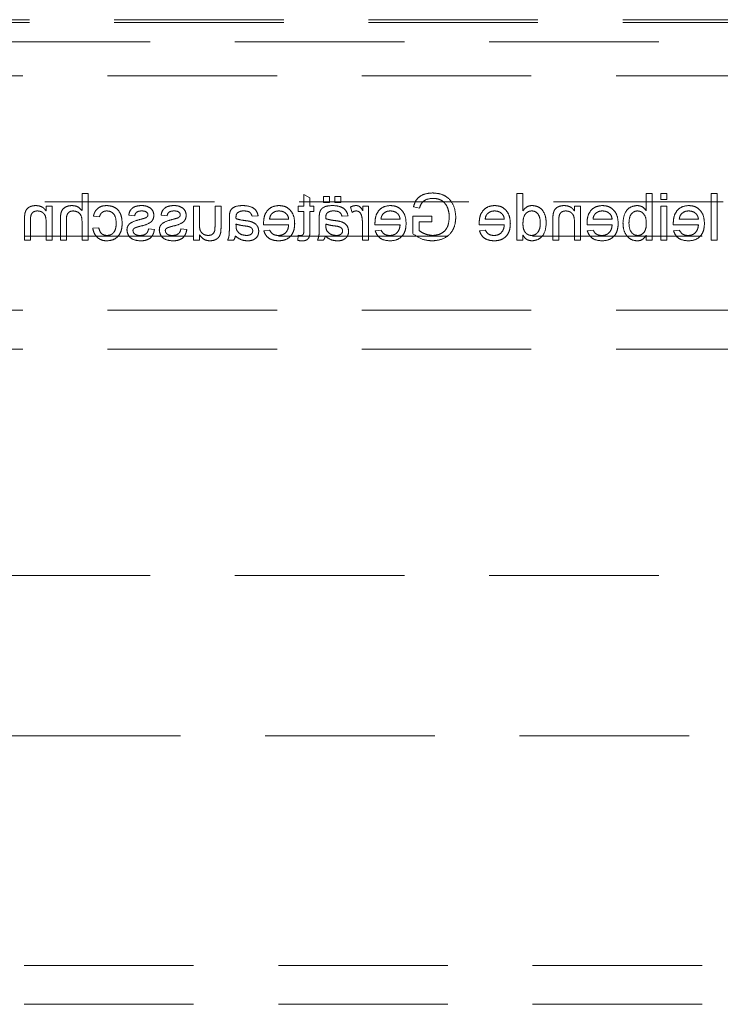
# Model space of a CAD drawing. Units: millimetres. Extents: x 11 to 205, y 5 to 292.
# Drawn here: x 71 to 77, y 132 to 140 of the extents above; entities that cross this region are included whole.
import ezdxf

# ---------------------------------------------------------------- set-up
doc = ezdxf.new("R2010")
doc.units = ezdxf.units.MM
doc.linetypes.add('HIDDEN', pattern=[1.905, 1.27, -0.635])

msp = doc.modelspace()

# ---------------------------------------------------------------- linework, layer by layer
at = {"color": 7, "linetype": 'HIDDEN', "lineweight": 18}
for p, q in [((58.6355, 139.6145), (80.1355, 139.6145)), ((58.6355, 139.5927), (80.1355, 139.5927)), ((57.6355, 139.4492), (81.1355, 139.4492)), ((58.5855, 139.1927), (80.1855, 139.1927)), ((71.7749, 138.3117), (71.7301, 138.3117)), ((71.7301, 138.3117), (71.7301, 138.1839)), ((71.7749, 137.9617), (71.7749, 138.3117)), ((73.4352, 138.2797), (73.3903, 138.3052)), ((73.3903, 138.3052), (73.3903, 138.2174)), ((73.4352, 138.2174), (73.4352, 138.2797)), ((73.5833, 138.2892), (73.5384, 138.2892)), ((73.5384, 138.2892), (73.5384, 138.2444)), ((73.5833, 138.2444), (73.5833, 138.2892)), ((73.6236, 138.2892), (73.6236, 138.2444)), ((73.6685, 138.2892), (73.6236, 138.2892)), ((73.6685, 138.2444), (73.6685, 138.2892)), ((75.0326, 138.3117), (74.9877, 138.3117)), ((74.9877, 138.3117), (74.9877, 137.9617)), ((75.0326, 138.1824), (75.0326, 138.3117)), ((76.0018, 138.3117), (75.957, 138.3117)), ((75.957, 138.3117), (75.957, 138.1829)), ((76.0018, 137.9617), (76.0018, 138.3117)), ((76.1095, 138.3117), (76.0647, 138.3117)), ((76.0647, 138.3117), (76.0647, 138.2668)), ((76.0647, 138.2668), (76.1095, 138.2668)), ((76.1095, 138.2668), (76.1095, 138.3117)), ((76.4416, 138.3117), (76.4416, 137.9617)), ((76.4865, 138.3117), (76.4416, 138.3117)), ((76.4865, 137.9617), (76.4865, 138.3117)), ((65.7372, 138.2492), (81.1355, 138.2492)), ((71.4608, 138.2174), (71.4608, 138.1817)), ((71.5057, 138.2174), (71.4608, 138.2174)), ((71.5057, 137.9617), (71.5057, 138.2174)), ((72.6095, 138.2174), (72.5647, 138.2174)), ((72.5647, 138.2174), (72.5647, 137.9617)), ((72.6095, 138.0831), (72.6095, 138.2174)), ((72.7711, 138.2174), (72.7262, 138.2174)), ((72.7262, 138.2174), (72.7262, 138.0783)), ((72.7711, 138.0597), (72.7711, 138.2174)), ((73.3903, 138.2174), (73.3499, 138.2174)), ((73.3499, 138.2174), (73.3499, 138.1771)), ((73.4666, 138.2174), (73.4352, 138.2174)), ((73.4666, 138.1771), (73.4666, 138.2174)), ((73.5384, 138.2444), (73.5833, 138.2444)), ((73.6236, 138.2444), (73.6685, 138.2444)), ((73.7403, 138.2099), (73.7543, 138.171)), ((73.8345, 138.2174), (73.8345, 138.1817)), ((73.8749, 138.2174), (73.8345, 138.2174)), ((73.8749, 137.9617), (73.8749, 138.2174)), ((74.2127, 138.213), (74.2579, 138.2017)), ((75.4634, 138.2174), (75.4185, 138.2174)), ((75.4185, 138.2174), (75.4185, 138.1817)), ((75.4634, 137.9617), (75.4634, 138.2174)), ((76.0647, 138.2174), (76.0647, 137.9617)), ((76.1095, 138.2174), (76.0647, 138.2174)), ((76.1095, 137.9617), (76.1095, 138.2174)), ((71.2993, 138.1182), (71.2993, 137.9617)), ((71.3442, 137.9617), (71.3442, 138.1144)), ((71.5685, 138.1229), (71.5685, 137.9617)), ((71.6134, 137.9617), (71.6134, 138.1206)), ((71.8153, 138.1412), (71.8602, 138.1367)), ((72.0801, 138.1501), (72.1249, 138.1456)), ((72.3224, 138.1501), (72.3672, 138.1456)), ((72.8339, 138.1275), (72.8339, 138.0727)), ((73.0044, 138.1412), (73.0493, 138.1456)), ((73.2781, 138.1187), (73.1345, 138.1187)), ((73.3499, 138.1771), (73.3903, 138.1771)), ((73.3903, 138.1771), (73.3903, 138.0319)), ((73.4352, 138.1771), (73.4666, 138.1771)), ((73.4352, 138.0335), (73.4352, 138.1771)), ((73.507, 138.1275), (73.507, 138.0727)), ((73.6775, 138.1412), (73.7224, 138.1456)), ((74.1127, 138.1187), (73.9692, 138.1187)), ((74.3506, 138.1412), (74.207, 138.1412)), ((74.207, 138.1412), (74.207, 138.0117)), ((74.3506, 138.1008), (74.3506, 138.1412)), ((74.8935, 138.1187), (74.7499, 138.1187)), ((75.257, 138.1182), (75.257, 137.9617)), ((75.3018, 137.9617), (75.3018, 138.1144)), ((75.7012, 138.1187), (75.5576, 138.1187)), ((76.3474, 138.1187), (76.2038, 138.1187)), ((71.4608, 138.0988), (71.4608, 137.9617)), ((71.7301, 138.0989), (71.7301, 137.9617)), ((71.8557, 138.0559), (71.8108, 138.0514)), ((72.273, 138.0424), (72.2281, 138.0469)), ((72.5153, 138.0424), (72.4704, 138.0469)), ((72.8835, 138.0698), (72.8833, 138.0828)), ((73.0899, 138.0783), (73.2781, 138.0783)), ((73.5565, 138.0698), (73.5563, 138.0828)), ((73.8301, 138.0975), (73.8301, 137.9617)), ((73.9245, 138.0783), (74.1127, 138.0783)), ((74.2563, 138.0344), (74.2563, 138.1008)), ((74.2563, 138.1008), (74.3506, 138.1008)), ((74.7053, 138.0783), (74.8935, 138.0783)), ((75.4185, 138.0988), (75.4185, 137.9617)), ((75.513, 138.0783), (75.7012, 138.0783)), ((76.1591, 138.0783), (76.3474, 138.0783)), ((80.1855, 137.9927), (58.5855, 137.9927)), ((72.6095, 137.9617), (72.6095, 138.0035)), ((73.135, 138.0379), (73.0911, 138.0335)), ((73.3499, 137.9987), (73.3454, 137.961)), ((73.9696, 138.0379), (73.9257, 138.0335)), ((74.7504, 138.0379), (74.7065, 138.0335)), ((75.0326, 137.9617), (75.0326, 138.0003)), ((75.5581, 138.0379), (75.5141, 138.0335)), ((75.957, 138), (75.957, 137.9617)), ((76.2043, 138.0379), (76.1603, 138.0335)), ((71.2993, 137.9617), (71.3442, 137.9617)), ((71.4608, 137.9617), (71.5057, 137.9617)), ((71.5685, 137.9617), (71.6134, 137.9617)), ((71.7301, 137.9617), (71.7749, 137.9617)), ((72.5647, 137.9617), (72.6095, 137.9617)), ((72.8204, 137.9617), (72.8653, 137.9617)), ((73.4935, 137.9617), (73.5384, 137.9617)), ((73.8301, 137.9617), (73.8749, 137.9617)), ((74.9877, 137.9617), (75.0326, 137.9617)), ((75.257, 137.9617), (75.3018, 137.9617)), ((75.4185, 137.9617), (75.4634, 137.9617)), ((75.957, 137.9617), (76.0018, 137.9617)), ((76.0647, 137.9617), (76.1095, 137.9617)), ((76.4416, 137.9617), (76.4865, 137.9617)), ((58.5855, 137.4367), (80.1855, 137.4367)), ((58.5855, 137.1467), (80.1855, 137.1467)), ((57.6355, 135.4492), (81.1355, 135.4492)), ((67.3872, 134.2492), (81.1355, 134.2492)), ((80.1855, 132.5267), (58.5855, 132.5267)), ((80.1855, 132.2367), (58.5855, 132.2367))]:
    msp.add_line(p, q, dxfattribs=at)
for points, knots in [([(74.3555, 138.3162), (74.3375, 138.3149), (74.3017, 138.3125), (74.255, 138.2905), (74.2252, 138.2536), (74.2169, 138.2266), (74.2127, 138.213)], [0, 0, 0, 0, 0.280395, 0.559852, 0.779434, 1, 1, 1, 1]), ([(74.2579, 138.2017), (74.2618, 138.2137), (74.2695, 138.2376), (74.3037, 138.2701), (74.3364, 138.2736), (74.3564, 138.2758)], [0, 0, 0, 0, 0.28164, 0.560913, 1, 1, 1, 1]), ([(74.5301, 138.135), (74.5275, 138.1615), (74.5223, 138.2143), (74.4803, 138.2793), (74.418, 138.3116), (74.3763, 138.3146), (74.3555, 138.3162)], [0, 0, 0, 0, 0.280361, 0.5592976, 0.7793106, 1, 1, 1, 1]), ([(74.3564, 138.2758), (74.3695, 138.2751), (74.3956, 138.2736), (74.4295, 138.2581), (74.4539, 138.2343), (74.4631, 138.2158), (74.4677, 138.2066)], [0, 0, 0, 0, 0.280275, 0.559926, 0.779823, 1, 1, 1, 1]), ([(71.3829, 138.2219), (71.3725, 138.2211), (71.3516, 138.2193), (71.3247, 138.2059), (71.3079, 138.184), (71.3037, 138.1681), (71.3016, 138.1601)], [0, 0, 0, 0, 0.280212, 0.559996, 0.77961, 1, 1, 1, 1]), ([(71.4608, 138.1817), (71.4556, 138.1885), (71.4451, 138.202), (71.4185, 138.2187), (71.3964, 138.2207), (71.3829, 138.2219)], [0, 0, 0, 0, 0.280584, 0.560831, 1, 1, 1, 1]), ([(71.655, 138.2219), (71.6409, 138.2207), (71.6126, 138.2183), (71.5794, 138.1919), (71.5693, 138.1561), (71.5688, 138.134), (71.5685, 138.1229)], [0, 0, 0, 0, 0.280318, 0.558377, 0.778592, 1, 1, 1, 1]), ([(71.7301, 138.1839), (71.7184, 138.1959), (71.6976, 138.2176), (71.6681, 138.2206), (71.655, 138.2219)], [0, 0, 0, 0, 0.559331, 1, 1, 1, 1]), ([(71.9159, 138.2219), (71.9026, 138.221), (71.8761, 138.2192), (71.8434, 138.1995), (71.823, 138.1715), (71.8179, 138.1513), (71.8153, 138.1412)], [0, 0, 0, 0, 0.28027, 0.559419, 0.779569, 1, 1, 1, 1]), ([(72.0307, 138.0886), (72.0296, 138.1072), (72.0273, 138.1442), (72.002, 138.192), (71.9597, 138.2176), (71.9305, 138.2205), (71.9159, 138.2219)], [0, 0, 0, 0, 0.280847, 0.559653, 0.779577, 1, 1, 1, 1]), ([(72.1778, 138.2219), (72.1652, 138.2212), (72.1401, 138.2197), (72.1065, 138.206), (72.0859, 138.1794), (72.082, 138.1599), (72.0801, 138.1501)], [0, 0, 0, 0, 0.280748, 0.560428, 0.779484, 1, 1, 1, 1]), ([(72.2404, 138.204), (72.2294, 138.2099), (72.2098, 138.2204), (72.1876, 138.2214), (72.1778, 138.2219)], [0, 0, 0, 0, 0.558937, 1, 1, 1, 1]), ([(72.2685, 138.1478), (72.2668, 138.1601), (72.2638, 138.1823), (72.2476, 138.1973), (72.2404, 138.204)], [0, 0, 0, 0, 0.558877, 1, 1, 1, 1]), ([(72.4201, 138.2219), (72.4075, 138.2212), (72.3824, 138.2197), (72.3488, 138.206), (72.3282, 138.1794), (72.3243, 138.1599), (72.3224, 138.1501)], [0, 0, 0, 0, 0.280748, 0.560428, 0.779484, 1, 1, 1, 1]), ([(72.4827, 138.204), (72.4717, 138.2099), (72.4521, 138.2204), (72.4299, 138.2214), (72.4201, 138.2219)], [0, 0, 0, 0, 0.558937, 1, 1, 1, 1]), ([(72.5108, 138.1478), (72.5091, 138.1601), (72.5061, 138.1823), (72.4899, 138.1973), (72.4827, 138.204)], [0, 0, 0, 0, 0.558877, 1, 1, 1, 1]), ([(72.9334, 138.2219), (72.91, 138.2207), (72.8774, 138.2189), (72.8439, 138.1921), (72.8387, 138.1746), (72.8361, 138.1658)], [0, 0, 0, 0, 0.5592274, 0.7791985, 1, 1, 1, 1]), ([(73.0493, 138.1456), (73.0452, 138.1596), (73.037, 138.1873), (72.9927, 138.2183), (72.9559, 138.2206), (72.9334, 138.2219)], [0, 0, 0, 0, 0.28041, 0.55932, 1, 1, 1, 1]), ([(73.2048, 138.2219), (73.1862, 138.2198), (73.1491, 138.2155), (73.1096, 138.178), (73.0919, 138.1334), (73.0904, 138.1044), (73.0897, 138.0898)], [0, 0, 0, 0, 0.279376, 0.558396, 0.778896, 1, 1, 1, 1]), ([(73.323, 138.0874), (73.3219, 138.1064), (73.3197, 138.1442), (73.2913, 138.1909), (73.2494, 138.2182), (73.2197, 138.2207), (73.2048, 138.2219)], [0, 0, 0, 0, 0.280727, 0.559758, 0.779653, 1, 1, 1, 1]), ([(73.6065, 138.2219), (73.5831, 138.2207), (73.5505, 138.2189), (73.517, 138.1921), (73.5118, 138.1746), (73.5092, 138.1658)], [0, 0, 0, 0, 0.5592274, 0.7791985, 1, 1, 1, 1]), ([(73.7224, 138.1456), (73.7182, 138.1596), (73.71, 138.1873), (73.6658, 138.2183), (73.629, 138.2206), (73.6065, 138.2219)], [0, 0, 0, 0, 0.28041, 0.55932, 1, 1, 1, 1]), ([(73.7823, 138.2219), (73.774, 138.2211), (73.7593, 138.2197), (73.7461, 138.2129), (73.7403, 138.2099)], [0, 0, 0, 0, 0.559496, 1, 1, 1, 1]), ([(73.8345, 138.1817), (73.8278, 138.1932), (73.8185, 138.209), (73.7976, 138.2206), (73.7874, 138.2215), (73.7823, 138.2219)], [0, 0, 0, 0, 0.559636, 0.779778, 1, 1, 1, 1]), ([(74.0394, 138.2219), (74.0208, 138.2198), (73.9837, 138.2155), (73.9442, 138.178), (73.9265, 138.1334), (73.925, 138.1044), (73.9243, 138.0898)], [0, 0, 0, 0, 0.279376, 0.558396, 0.778896, 1, 1, 1, 1]), ([(74.1576, 138.0874), (74.1565, 138.1064), (74.1543, 138.1442), (74.126, 138.1909), (74.0841, 138.2182), (74.0543, 138.2207), (74.0394, 138.2219)], [0, 0, 0, 0, 0.280725, 0.559761, 0.779654, 1, 1, 1, 1]), ([(74.4677, 138.2066), (74.4719, 138.1939), (74.4795, 138.1712), (74.4803, 138.1473), (74.4807, 138.1368)], [0, 0, 0, 0, 0.559848, 1, 1, 1, 1]), ([(74.8202, 138.2219), (74.8016, 138.2198), (74.7645, 138.2155), (74.725, 138.178), (74.7073, 138.1334), (74.7058, 138.1044), (74.7051, 138.0898)], [0, 0, 0, 0, 0.279376, 0.558396, 0.778896, 1, 1, 1, 1]), ([(74.9384, 138.0874), (74.9373, 138.1064), (74.9351, 138.1442), (74.9067, 138.1909), (74.8648, 138.2182), (74.8351, 138.2207), (74.8202, 138.2219)], [0, 0, 0, 0, 0.280727, 0.559758, 0.779653, 1, 1, 1, 1]), ([(75.1017, 138.2219), (75.094, 138.2214), (75.0784, 138.2202), (75.0529, 138.2076), (75.0403, 138.1919), (75.0326, 138.1824)], [0, 0, 0, 0, 0.2805573, 0.5608949, 1, 1, 1, 1]), ([(75.2076, 138.0893), (75.2064, 138.1071), (75.204, 138.1427), (75.1818, 138.1887), (75.1438, 138.2172), (75.1158, 138.2204), (75.1017, 138.2219)], [0, 0, 0, 0, 0.2809819, 0.5604281, 0.7801266, 1, 1, 1, 1]), ([(75.3406, 138.2219), (75.3302, 138.2211), (75.3093, 138.2193), (75.2824, 138.2059), (75.2656, 138.184), (75.2614, 138.1681), (75.2593, 138.1601)], [0, 0, 0, 0, 0.280233, 0.559988, 0.779615, 1, 1, 1, 1]), ([(75.4185, 138.1817), (75.4133, 138.1885), (75.4028, 138.202), (75.3762, 138.2187), (75.3541, 138.2207), (75.3406, 138.2219)], [0, 0, 0, 0, 0.2805933, 0.5608486, 1, 1, 1, 1]), ([(75.6279, 138.2219), (75.6093, 138.2198), (75.5722, 138.2155), (75.5327, 138.178), (75.515, 138.1334), (75.5135, 138.1044), (75.5127, 138.0898)], [0, 0, 0, 0, 0.279386, 0.558402, 0.778899, 1, 1, 1, 1]), ([(75.7461, 138.0874), (75.745, 138.1064), (75.7427, 138.1442), (75.7144, 138.1909), (75.6725, 138.2182), (75.6428, 138.2207), (75.6279, 138.2219)], [0, 0, 0, 0, 0.280727, 0.559759, 0.779667, 1, 1, 1, 1]), ([(75.8883, 138.2219), (75.8707, 138.2196), (75.8356, 138.2148), (75.7898, 138.1663), (75.7849, 138.121), (75.782, 138.0933)], [0, 0, 0, 0, 0.280324, 0.559819, 1, 1, 1, 1]), ([(75.957, 138.1829), (75.9468, 138.1951), (75.9285, 138.217), (75.9006, 138.2204), (75.8883, 138.2219)], [0, 0, 0, 0, 0.559687, 1, 1, 1, 1]), ([(76.274, 138.2219), (76.2555, 138.2198), (76.2184, 138.2155), (76.1788, 138.178), (76.1611, 138.1334), (76.1596, 138.1044), (76.1589, 138.0898)], [0, 0, 0, 0, 0.279376, 0.558396, 0.778896, 1, 1, 1, 1]), ([(76.3922, 138.0874), (76.3911, 138.1064), (76.3889, 138.1442), (76.3606, 138.1909), (76.3187, 138.2182), (76.2889, 138.2207), (76.274, 138.2219)], [0, 0, 0, 0, 0.280727, 0.559758, 0.779653, 1, 1, 1, 1]), ([(71.3016, 138.1601), (71.3008, 138.1523), (71.2993, 138.1383), (71.2993, 138.1243), (71.2993, 138.1182)], [0, 0, 0, 0, 0.559877, 1, 1, 1, 1]), ([(71.3442, 138.1144), (71.3442, 138.1234), (71.3444, 138.1414), (71.3536, 138.1663), (71.3741, 138.1796), (71.3883, 138.1809), (71.3954, 138.1815)], [0, 0, 0, 0, 0.281735, 0.559853, 0.779589, 1, 1, 1, 1]), ([(71.3954, 138.1815), (71.4029, 138.1809), (71.4179, 138.1797), (71.4382, 138.1689), (71.4597, 138.1431), (71.4604, 138.1171), (71.4608, 138.0988)], [0, 0, 0, 0, 0.187256, 0.374362, 0.560487, 1, 1, 1, 1]), ([(71.6134, 138.1206), (71.6137, 138.1292), (71.6144, 138.1462), (71.6253, 138.1686), (71.645, 138.1802), (71.6584, 138.1811), (71.6651, 138.1815)], [0, 0, 0, 0, 0.281287, 0.559822, 0.779411, 1, 1, 1, 1]), ([(71.6651, 138.1815), (71.6763, 138.1799), (71.6985, 138.1767), (71.7288, 138.1464), (71.7296, 138.1169), (71.7301, 138.0989)], [0, 0, 0, 0, 0.28019, 0.559333, 1, 1, 1, 1]), ([(71.8602, 138.1367), (71.8624, 138.1436), (71.8669, 138.1575), (71.8814, 138.1724), (71.8985, 138.1805), (71.9099, 138.1812), (71.9156, 138.1815)], [0, 0, 0, 0, 0.280208, 0.559495, 0.77966, 1, 1, 1, 1]), ([(71.9156, 138.1815), (71.9238, 138.1809), (71.9402, 138.1795), (71.9617, 138.1664), (71.9835, 138.1375), (71.9849, 138.1094), (71.9858, 138.0898)], [0, 0, 0, 0, 0.187096, 0.373872, 0.560754, 1, 1, 1, 1]), ([(72.1702, 138.1189), (72.1469, 138.1129), (72.1178, 138.1054), (72.0871, 138.0866), (72.075, 138.0731), (72.0676, 138.0564), (72.0669, 138.0445), (72.0666, 138.0385)], [0, 0, 0, 0, 0.50043, 0.625362, 0.75027, 0.87503, 1, 1, 1, 1]), ([(72.1249, 138.1456), (72.1265, 138.1518), (72.1297, 138.1642), (72.148, 138.1797), (72.1644, 138.1808), (72.1745, 138.1815)], [0, 0, 0, 0, 0.280257, 0.560274, 1, 1, 1, 1]), ([(72.169, 138.0677), (72.1917, 138.0735), (72.2202, 138.0808), (72.2492, 138.1003), (72.2643, 138.1186), (72.2668, 138.1361), (72.2685, 138.1478)], [0, 0, 0, 0, 0.501305, 0.626549, 0.751807, 1, 1, 1, 1]), ([(72.2042, 138.1287), (72.1978, 138.1267), (72.1866, 138.1233), (72.1752, 138.1202), (72.1702, 138.1189)], [0, 0, 0, 0, 0.560005, 1, 1, 1, 1]), ([(72.1745, 138.1815), (72.1854, 138.1813), (72.2017, 138.1809), (72.2171, 138.1695), (72.2229, 138.1603), (72.2234, 138.155), (72.2236, 138.1523)], [0, 0, 0, 0, 0.499787, 0.749064, 0.874546, 1, 1, 1, 1]), ([(72.2189, 138.1389), (72.2165, 138.1365), (72.2122, 138.1322), (72.2066, 138.1297), (72.2042, 138.1287)], [0, 0, 0, 0, 0.559138, 1, 1, 1, 1]), ([(72.2236, 138.1523), (72.2234, 138.1496), (72.2229, 138.1447), (72.2202, 138.1407), (72.2189, 138.1389)], [0, 0, 0, 0, 0.559107, 1, 1, 1, 1]), ([(72.4125, 138.1189), (72.3892, 138.1129), (72.3601, 138.1054), (72.3294, 138.0866), (72.3173, 138.0731), (72.3099, 138.0564), (72.3093, 138.0445), (72.3089, 138.0385)], [0, 0, 0, 0, 0.50043, 0.625362, 0.75027, 0.87503, 1, 1, 1, 1]), ([(72.3672, 138.1456), (72.3688, 138.1518), (72.372, 138.1642), (72.3903, 138.1797), (72.4067, 138.1808), (72.4168, 138.1815)], [0, 0, 0, 0, 0.280257, 0.560274, 1, 1, 1, 1]), ([(72.4113, 138.0677), (72.434, 138.0735), (72.4625, 138.0808), (72.4915, 138.1003), (72.5066, 138.1186), (72.5091, 138.1361), (72.5108, 138.1478)], [0, 0, 0, 0, 0.501286, 0.626548, 0.751806, 1, 1, 1, 1]), ([(72.4465, 138.1287), (72.4402, 138.1267), (72.4289, 138.1233), (72.4175, 138.1202), (72.4125, 138.1189)], [0, 0, 0, 0, 0.559969, 1, 1, 1, 1]), ([(72.4168, 138.1815), (72.4277, 138.1813), (72.444, 138.1809), (72.4594, 138.1695), (72.4652, 138.1603), (72.4657, 138.155), (72.466, 138.1523)], [0, 0, 0, 0, 0.499787, 0.749064, 0.874546, 1, 1, 1, 1]), ([(72.4613, 138.1389), (72.4588, 138.1365), (72.4545, 138.1322), (72.4489, 138.1297), (72.4465, 138.1287)], [0, 0, 0, 0, 0.559056, 1, 1, 1, 1]), ([(72.466, 138.1523), (72.4657, 138.1496), (72.4652, 138.1447), (72.4625, 138.1407), (72.4613, 138.1389)], [0, 0, 0, 0, 0.559183, 1, 1, 1, 1]), ([(72.8361, 138.1658), (72.8353, 138.1587), (72.8339, 138.1459), (72.8339, 138.1331), (72.8339, 138.1275)], [0, 0, 0, 0, 0.559833, 1, 1, 1, 1]), ([(72.8833, 138.1336), (72.8834, 138.1408), (72.8837, 138.1536), (72.8914, 138.1636), (72.8948, 138.168)], [0, 0, 0, 0, 0.561948, 1, 1, 1, 1]), ([(72.8835, 138.1232), (72.8834, 138.1252), (72.8834, 138.1286), (72.8833, 138.1321), (72.8833, 138.1336)], [0, 0, 0, 0, 0.560495, 1, 1, 1, 1]), ([(72.9574, 138.1085), (72.9434, 138.1103), (72.9184, 138.1134), (72.8941, 138.1202), (72.8835, 138.1232)], [0, 0, 0, 0, 0.560162, 1, 1, 1, 1]), ([(72.8948, 138.168), (72.9029, 138.1727), (72.9174, 138.1811), (72.9341, 138.1814), (72.9415, 138.1815)], [0, 0, 0, 0, 0.5579, 1, 1, 1, 1]), ([(72.9415, 138.1815), (72.9491, 138.1813), (72.9644, 138.1808), (72.9856, 138.1741), (72.9985, 138.1583), (73.0024, 138.1469), (73.0044, 138.1412)], [0, 0, 0, 0, 0.280852, 0.559732, 0.779531, 1, 1, 1, 1]), ([(73.1345, 138.1187), (73.1357, 138.1273), (73.1378, 138.1425), (73.147, 138.1547), (73.151, 138.1601)], [0, 0, 0, 0, 0.560491, 1, 1, 1, 1]), ([(73.151, 138.1601), (73.1599, 138.1671), (73.1759, 138.1798), (73.1961, 138.181), (73.205, 138.1815)], [0, 0, 0, 0, 0.558484, 1, 1, 1, 1]), ([(73.205, 138.1815), (73.215, 138.1807), (73.235, 138.179), (73.2592, 138.1635), (73.2745, 138.1421), (73.2769, 138.1265), (73.2781, 138.1187)], [0, 0, 0, 0, 0.280203, 0.559748, 0.779677, 1, 1, 1, 1]), ([(73.5092, 138.1658), (73.5084, 138.1587), (73.507, 138.1459), (73.507, 138.1331), (73.507, 138.1275)], [0, 0, 0, 0, 0.559833, 1, 1, 1, 1]), ([(73.5563, 138.1336), (73.5565, 138.1408), (73.5568, 138.1536), (73.5645, 138.1636), (73.5679, 138.168)], [0, 0, 0, 0, 0.561948, 1, 1, 1, 1]), ([(73.5565, 138.1232), (73.5565, 138.1252), (73.5564, 138.1286), (73.5564, 138.1321), (73.5563, 138.1336)], [0, 0, 0, 0, 0.560498, 1, 1, 1, 1]), ([(73.6305, 138.1085), (73.6165, 138.1103), (73.5915, 138.1134), (73.5672, 138.1202), (73.5565, 138.1232)], [0, 0, 0, 0, 0.5601831, 1, 1, 1, 1]), ([(73.5679, 138.168), (73.576, 138.1727), (73.5905, 138.1811), (73.6072, 138.1814), (73.6145, 138.1815)], [0, 0, 0, 0, 0.5579, 1, 1, 1, 1]), ([(73.6145, 138.1815), (73.6222, 138.1813), (73.6374, 138.1808), (73.6586, 138.1741), (73.6716, 138.1583), (73.6755, 138.1469), (73.6775, 138.1412)], [0, 0, 0, 0, 0.280852, 0.559732, 0.779531, 1, 1, 1, 1]), ([(73.7543, 138.171), (73.7595, 138.1743), (73.7686, 138.1801), (73.7793, 138.1811), (73.7841, 138.1815)], [0, 0, 0, 0, 0.56015, 1, 1, 1, 1]), ([(73.7841, 138.1815), (73.7892, 138.1809), (73.7994, 138.1797), (73.8147, 138.1684), (73.8199, 138.1562), (73.8231, 138.1488)], [0, 0, 0, 0, 0.280311, 0.560901, 1, 1, 1, 1]), ([(73.8231, 138.1488), (73.8254, 138.1394), (73.8295, 138.1225), (73.8299, 138.1052), (73.8301, 138.0975)], [0, 0, 0, 0, 0.559808, 1, 1, 1, 1]), ([(73.9692, 138.1187), (73.9703, 138.1273), (73.9724, 138.1425), (73.9816, 138.1547), (73.9856, 138.1601)], [0, 0, 0, 0, 0.5604849, 1, 1, 1, 1]), ([(73.9856, 138.1601), (73.9946, 138.1671), (74.0105, 138.1798), (74.0307, 138.181), (74.0396, 138.1815)], [0, 0, 0, 0, 0.558503, 1, 1, 1, 1]), ([(74.0396, 138.1815), (74.0496, 138.1807), (74.0696, 138.179), (74.0938, 138.1635), (74.1091, 138.1421), (74.1115, 138.1265), (74.1127, 138.1187)], [0, 0, 0, 0, 0.280207, 0.559757, 0.779673, 1, 1, 1, 1]), ([(74.3516, 137.9572), (74.3782, 137.9597), (74.4312, 137.9648), (74.494, 138.0102), (74.5252, 138.0725), (74.5284, 138.1142), (74.5301, 138.135)], [0, 0, 0, 0, 0.2802, 0.559004, 0.779295, 1, 1, 1, 1]), ([(74.4807, 138.1368), (74.4796, 138.1169), (74.4775, 138.0774), (74.4482, 138.0274), (74.4023, 138.0021), (74.3713, 137.9991), (74.3558, 137.9976)], [0, 0, 0, 0, 0.280803, 0.559479, 0.779464, 1, 1, 1, 1]), ([(74.7499, 138.1187), (74.7511, 138.1273), (74.7532, 138.1425), (74.7624, 138.1547), (74.7664, 138.1601)], [0, 0, 0, 0, 0.560491, 1, 1, 1, 1]), ([(74.7664, 138.1601), (74.7753, 138.1671), (74.7913, 138.1798), (74.8115, 138.181), (74.8204, 138.1815)], [0, 0, 0, 0, 0.558503, 1, 1, 1, 1]), ([(74.8204, 138.1815), (74.8304, 138.1807), (74.8504, 138.179), (74.8745, 138.1635), (74.8899, 138.1421), (74.8923, 138.1265), (74.8935, 138.1187)], [0, 0, 0, 0, 0.280183, 0.559736, 0.779671, 1, 1, 1, 1]), ([(75.0326, 138.086), (75.0337, 138.1084), (75.0354, 138.142), (75.0625, 138.1711), (75.0824, 138.1804), (75.0933, 138.1811), (75.0988, 138.1815)], [0, 0, 0, 0, 0.498973, 0.748676, 0.874292, 1, 1, 1, 1]), ([(75.0988, 138.1815), (75.1041, 138.1812), (75.1146, 138.1804), (75.134, 138.1717), (75.1601, 138.1435), (75.1617, 138.111), (75.1627, 138.0894)], [0, 0, 0, 0, 0.125724, 0.251369, 0.501002, 1, 1, 1, 1]), ([(75.2593, 138.1601), (75.2585, 138.1523), (75.257, 138.1383), (75.257, 138.1243), (75.257, 138.1182)], [0, 0, 0, 0, 0.559877, 1, 1, 1, 1]), ([(75.3018, 138.1144), (75.3019, 138.1234), (75.3021, 138.1414), (75.3112, 138.1663), (75.3317, 138.1796), (75.346, 138.1809), (75.3531, 138.1815)], [0, 0, 0, 0, 0.28174, 0.559849, 0.779587, 1, 1, 1, 1]), ([(75.3531, 138.1815), (75.3606, 138.1809), (75.3756, 138.1797), (75.3959, 138.1689), (75.4174, 138.1431), (75.4181, 138.1171), (75.4185, 138.0988)], [0, 0, 0, 0, 0.187254, 0.374358, 0.560496, 1, 1, 1, 1]), ([(75.5576, 138.1187), (75.5588, 138.1273), (75.5609, 138.1425), (75.5701, 138.1547), (75.5741, 138.1601)], [0, 0, 0, 0, 0.5605114, 1, 1, 1, 1]), ([(75.5741, 138.1601), (75.583, 138.1671), (75.599, 138.1798), (75.6192, 138.181), (75.6281, 138.1815)], [0, 0, 0, 0, 0.558503, 1, 1, 1, 1]), ([(75.6281, 138.1815), (75.6381, 138.1807), (75.6581, 138.179), (75.6822, 138.1635), (75.6976, 138.1421), (75.7, 138.1265), (75.7012, 138.1187)], [0, 0, 0, 0, 0.280205, 0.559753, 0.779668, 1, 1, 1, 1]), ([(75.8269, 138.0898), (75.828, 138.1113), (75.8298, 138.1437), (75.8561, 138.1714), (75.8753, 138.1804), (75.8858, 138.1812), (75.891, 138.1815)], [0, 0, 0, 0, 0.498741, 0.748633, 0.874294, 1, 1, 1, 1]), ([(75.891, 138.1815), (75.8988, 138.1806), (75.9144, 138.1788), (75.9335, 138.1643), (75.9539, 138.1367), (75.9557, 138.1101), (75.957, 138.0914)], [0, 0, 0, 0, 0.186651, 0.373622, 0.560869, 1, 1, 1, 1]), ([(76.2038, 138.1187), (76.2049, 138.1273), (76.207, 138.1425), (76.2162, 138.1547), (76.2202, 138.1601)], [0, 0, 0, 0, 0.560491, 1, 1, 1, 1]), ([(76.2202, 138.1601), (76.2292, 138.1671), (76.2451, 138.1798), (76.2653, 138.181), (76.2742, 138.1815)], [0, 0, 0, 0, 0.558484, 1, 1, 1, 1]), ([(76.2742, 138.1815), (76.2843, 138.1807), (76.3043, 138.179), (76.3284, 138.1635), (76.3437, 138.1421), (76.3462, 138.1265), (76.3474, 138.1187)], [0, 0, 0, 0, 0.280203, 0.559748, 0.779677, 1, 1, 1, 1]), ([(71.8108, 138.0514), (71.8141, 138.0372), (71.8207, 138.0088), (71.8481, 137.9774), (71.8816, 137.9597), (71.9044, 137.958), (71.9159, 137.9572)], [0, 0, 0, 0, 0.2802192, 0.5595143, 0.7795875, 1, 1, 1, 1]), ([(71.9174, 137.9976), (71.9086, 137.9984), (71.8911, 138.0001), (71.8643, 138.0197), (71.859, 138.0422), (71.8557, 138.0559)], [0, 0, 0, 0, 0.280873, 0.560906, 1, 1, 1, 1]), ([(71.9159, 137.9572), (71.9344, 137.9591), (71.9716, 137.963), (72.0113, 138.0003), (72.0287, 138.0451), (72.03, 138.0741), (72.0307, 138.0886)], [0, 0, 0, 0, 0.279588, 0.558305, 0.778815, 1, 1, 1, 1]), ([(71.9858, 138.0898), (71.9854, 138.0776), (71.9845, 138.0534), (71.9718, 138.0209), (71.9461, 138.0005), (71.927, 137.9986), (71.9174, 137.9976)], [0, 0, 0, 0, 0.281272, 0.560529, 0.780132, 1, 1, 1, 1]), ([(72.1115, 138.034), (72.1117, 138.0365), (72.1123, 138.0416), (72.1177, 138.0493), (72.1233, 138.0526), (72.1268, 138.0546)], [0, 0, 0, 0, 0.27982, 0.55977, 1, 1, 1, 1]), ([(72.1268, 138.0546), (72.1346, 138.0575), (72.1484, 138.0626), (72.1627, 138.0662), (72.169, 138.0677)], [0, 0, 0, 0, 0.559818, 1, 1, 1, 1]), ([(72.2281, 138.0469), (72.2263, 138.0389), (72.2227, 138.0228), (72.201, 138.0005), (72.1794, 137.9987), (72.1663, 137.9976)], [0, 0, 0, 0, 0.281324, 0.561075, 1, 1, 1, 1]), ([(72.1668, 137.9572), (72.181, 137.9579), (72.2092, 137.9592), (72.2455, 137.9786), (72.2657, 138.0099), (72.2706, 138.0316), (72.273, 138.0424)], [0, 0, 0, 0, 0.280723, 0.55927, 0.779274, 1, 1, 1, 1]), ([(72.3538, 138.034), (72.354, 138.0365), (72.3546, 138.0416), (72.36, 138.0493), (72.3657, 138.0526), (72.3691, 138.0546)], [0, 0, 0, 0, 0.27982, 0.55977, 1, 1, 1, 1]), ([(72.3691, 138.0546), (72.3769, 138.0575), (72.3907, 138.0626), (72.405, 138.0662), (72.4113, 138.0677)], [0, 0, 0, 0, 0.559818, 1, 1, 1, 1]), ([(72.4704, 138.0469), (72.4686, 138.0389), (72.465, 138.0228), (72.4433, 138.0005), (72.4217, 137.9987), (72.4086, 137.9976)], [0, 0, 0, 0, 0.281324, 0.561075, 1, 1, 1, 1]), ([(72.4091, 137.9572), (72.4233, 137.9579), (72.4515, 137.9592), (72.4878, 137.9786), (72.508, 138.0099), (72.5129, 138.0316), (72.5153, 138.0424)], [0, 0, 0, 0, 0.280723, 0.55927, 0.779274, 1, 1, 1, 1]), ([(72.6752, 137.9976), (72.6676, 137.9983), (72.6523, 137.9999), (72.6317, 138.0112), (72.6101, 138.0379), (72.6098, 138.0644), (72.6095, 138.0831)], [0, 0, 0, 0, 0.187102, 0.374251, 0.560817, 1, 1, 1, 1]), ([(72.7262, 138.0783), (72.7262, 138.0699), (72.7263, 138.0549), (72.7244, 138.04), (72.7236, 138.0335)], [0, 0, 0, 0, 0.560295, 1, 1, 1, 1]), ([(72.7686, 138.0195), (72.7695, 138.027), (72.7711, 138.0404), (72.7711, 138.0538), (72.7711, 138.0597)], [0, 0, 0, 0, 0.560088, 1, 1, 1, 1]), ([(72.8339, 138.0727), (72.8338, 138.0599), (72.8338, 138.0388), (72.8328, 138.0096), (72.83, 137.9847), (72.8236, 137.9693), (72.8204, 137.9617)], [0, 0, 0, 0, 0.340152, 0.560339, 0.780169, 1, 1, 1, 1]), ([(72.8833, 138.0828), (72.8957, 138.0793), (72.9179, 138.0731), (72.9407, 138.0702), (72.9508, 138.0689)], [0, 0, 0, 0, 0.55976, 1, 1, 1, 1]), ([(72.8901, 138.0343), (72.8878, 138.0407), (72.8837, 138.0522), (72.8835, 138.0644), (72.8835, 138.0698)], [0, 0, 0, 0, 0.559066, 1, 1, 1, 1]), ([(72.9508, 138.0689), (72.9636, 138.0675), (72.9796, 138.0658), (72.9965, 138.0568), (73.0033, 138.05), (73.008, 138.0415), (73.0086, 138.0352), (73.0089, 138.032)], [0, 0, 0, 0, 0.500274, 0.6253, 0.750279, 0.875147, 1, 1, 1, 1]), ([(72.9943, 138.102), (72.9875, 138.1035), (72.9753, 138.1062), (72.9629, 138.1078), (72.9574, 138.1085)], [0, 0, 0, 0, 0.559936, 1, 1, 1, 1]), ([(73.0538, 138.0295), (73.0528, 138.0389), (73.0508, 138.0578), (73.0312, 138.0871), (73.0083, 138.0964), (72.9943, 138.102)], [0, 0, 0, 0, 0.280437, 0.560967, 1, 1, 1, 1]), ([(73.0897, 138.0898), (73.0897, 138.0877), (73.0898, 138.0839), (73.0898, 138.08), (73.0899, 138.0783)], [0, 0, 0, 0, 0.560597, 1, 1, 1, 1]), ([(73.2781, 138.0783), (73.2767, 138.0667), (73.274, 138.0436), (73.2552, 138.0159), (73.2291, 137.9999), (73.2109, 137.9983), (73.2017, 137.9976)], [0, 0, 0, 0, 0.28064, 0.559668, 0.779658, 1, 1, 1, 1]), ([(73.2024, 137.9572), (73.2213, 137.9589), (73.2591, 137.9623), (73.3013, 137.998), (73.3207, 138.0431), (73.3222, 138.0726), (73.323, 138.0874)], [0, 0, 0, 0, 0.27996, 0.558644, 0.778986, 1, 1, 1, 1]), ([(73.507, 138.0727), (73.5069, 138.0599), (73.5068, 138.0388), (73.5059, 138.0096), (73.503, 137.9847), (73.4967, 137.9693), (73.4935, 137.9617)], [0, 0, 0, 0, 0.340152, 0.560339, 0.780169, 1, 1, 1, 1]), ([(73.5563, 138.0828), (73.5688, 138.0793), (73.5909, 138.0731), (73.6138, 138.0702), (73.6239, 138.0689)], [0, 0, 0, 0, 0.55976, 1, 1, 1, 1]), ([(73.5632, 138.0343), (73.5609, 138.0407), (73.5567, 138.0522), (73.5566, 138.0644), (73.5565, 138.0698)], [0, 0, 0, 0, 0.559079, 1, 1, 1, 1]), ([(73.6239, 138.0689), (73.6366, 138.0675), (73.6526, 138.0658), (73.6696, 138.0568), (73.6764, 138.05), (73.6811, 138.0415), (73.6817, 138.0352), (73.682, 138.032)], [0, 0, 0, 0, 0.500274, 0.6253, 0.750279, 0.875147, 1, 1, 1, 1]), ([(73.6674, 138.102), (73.6606, 138.1035), (73.6484, 138.1062), (73.636, 138.1078), (73.6305, 138.1085)], [0, 0, 0, 0, 0.559936, 1, 1, 1, 1]), ([(73.7269, 138.0295), (73.7259, 138.0389), (73.7239, 138.0578), (73.7042, 138.0871), (73.6814, 138.0964), (73.6674, 138.102)], [0, 0, 0, 0, 0.280441, 0.560969, 1, 1, 1, 1]), ([(73.9243, 138.0898), (73.9243, 138.0877), (73.9244, 138.0839), (73.9245, 138.08), (73.9245, 138.0783)], [0, 0, 0, 0, 0.560594, 1, 1, 1, 1]), ([(74.1127, 138.0783), (74.1114, 138.0667), (74.1086, 138.0436), (74.0898, 138.0159), (74.0637, 137.9999), (74.0455, 137.9983), (74.0363, 137.9976)], [0, 0, 0, 0, 0.28064, 0.559668, 0.779658, 1, 1, 1, 1]), ([(74.037, 137.9572), (74.0559, 137.9589), (74.0937, 137.9623), (74.1359, 137.998), (74.1553, 138.0431), (74.1568, 138.0726), (74.1576, 138.0874)], [0, 0, 0, 0, 0.279959, 0.558641, 0.778987, 1, 1, 1, 1]), ([(74.7051, 138.0898), (74.7051, 138.0877), (74.7051, 138.0839), (74.7052, 138.08), (74.7053, 138.0783)], [0, 0, 0, 0, 0.560597, 1, 1, 1, 1]), ([(74.8935, 138.0783), (74.8921, 138.0667), (74.8894, 138.0436), (74.8706, 138.0159), (74.8445, 137.9999), (74.8262, 137.9983), (74.8171, 137.9976)], [0, 0, 0, 0, 0.28064, 0.559668, 0.779658, 1, 1, 1, 1]), ([(74.8178, 137.9572), (74.8367, 137.9589), (74.8745, 137.9623), (74.9167, 137.998), (74.9361, 138.0431), (74.9376, 138.0726), (74.9384, 138.0874)], [0, 0, 0, 0, 0.27996, 0.558644, 0.778986, 1, 1, 1, 1]), ([(75.097, 137.9976), (75.0893, 137.9984), (75.074, 138.0001), (75.0548, 138.0139), (75.0351, 138.0414), (75.0336, 138.0676), (75.0326, 138.086)], [0, 0, 0, 0, 0.186721, 0.373546, 0.560528, 1, 1, 1, 1]), ([(75.1627, 138.0894), (75.1623, 138.0776), (75.1613, 138.054), (75.1481, 138.0231), (75.1248, 138.0017), (75.1063, 137.9989), (75.097, 137.9976)], [0, 0, 0, 0, 0.2812186, 0.5608227, 0.7808049, 1, 1, 1, 1]), ([(75.1015, 137.9572), (75.1192, 137.9601), (75.1545, 137.9659), (75.1997, 138.0157), (75.2046, 138.0614), (75.2076, 138.0893)], [0, 0, 0, 0, 0.279621, 0.559897, 1, 1, 1, 1]), ([(75.5127, 138.0898), (75.5128, 138.0877), (75.5128, 138.0839), (75.5129, 138.08), (75.513, 138.0783)], [0, 0, 0, 0, 0.560594, 1, 1, 1, 1]), ([(75.7012, 138.0783), (75.6998, 138.0667), (75.6971, 138.0436), (75.6783, 138.0159), (75.6522, 137.9999), (75.6339, 137.9983), (75.6248, 137.9976)], [0, 0, 0, 0, 0.280644, 0.55967, 0.779659, 1, 1, 1, 1]), ([(75.6255, 137.9572), (75.6444, 137.9589), (75.6822, 137.9623), (75.7244, 137.998), (75.7438, 138.0431), (75.7453, 138.0726), (75.7461, 138.0874)], [0, 0, 0, 0, 0.279946, 0.558643, 0.778985, 1, 1, 1, 1]), ([(75.782, 138.0933), (75.7829, 138.0752), (75.7848, 138.039), (75.8087, 137.9932), (75.8458, 137.9625), (75.8742, 137.959), (75.8885, 137.9572)], [0, 0, 0, 0, 0.280975, 0.560369, 0.780393, 1, 1, 1, 1]), ([(75.8928, 137.9976), (75.8849, 137.9985), (75.8691, 138.0004), (75.8497, 138.0153), (75.8296, 138.0437), (75.828, 138.0708), (75.8269, 138.0898)], [0, 0, 0, 0, 0.186534, 0.373486, 0.560605, 1, 1, 1, 1]), ([(75.957, 138.0914), (75.9569, 138.0793), (75.9568, 138.0577), (75.9487, 138.0377), (75.9451, 138.029)], [0, 0, 0, 0, 0.560987, 1, 1, 1, 1]), ([(76.1589, 138.0898), (76.1589, 138.0877), (76.159, 138.0839), (76.1591, 138.08), (76.1591, 138.0783)], [0, 0, 0, 0, 0.560592, 1, 1, 1, 1]), ([(76.3474, 138.0783), (76.346, 138.0667), (76.3432, 138.0436), (76.3245, 138.0159), (76.2984, 137.9999), (76.2801, 137.9983), (76.2709, 137.9976)], [0, 0, 0, 0, 0.28064, 0.559668, 0.779658, 1, 1, 1, 1]), ([(76.2716, 137.9572), (76.2906, 137.9589), (76.3283, 137.9623), (76.3706, 137.998), (76.3899, 138.0431), (76.3915, 138.0726), (76.3922, 138.0874)], [0, 0, 0, 0, 0.279946, 0.558643, 0.778985, 1, 1, 1, 1]), ([(72.0666, 138.0385), (72.0688, 138.0251), (72.0731, 137.9982), (72.1106, 137.9633), (72.1455, 137.9595), (72.1668, 137.9572)], [0, 0, 0, 0, 0.279906, 0.560049, 1, 1, 1, 1]), ([(72.1663, 137.9976), (72.1594, 137.9978), (72.1457, 137.9983), (72.1276, 138.0051), (72.1143, 138.0178), (72.1124, 138.0286), (72.1115, 138.034)], [0, 0, 0, 0, 0.28121, 0.560955, 0.781065, 1, 1, 1, 1]), ([(72.3089, 138.0385), (72.3111, 138.0251), (72.3154, 137.9982), (72.3529, 137.9633), (72.3878, 137.9595), (72.4091, 137.9572)], [0, 0, 0, 0, 0.279906, 0.560049, 1, 1, 1, 1]), ([(72.4086, 137.9976), (72.4017, 137.9978), (72.388, 137.9983), (72.3699, 138.0051), (72.3566, 138.0178), (72.3547, 138.0286), (72.3538, 138.034)], [0, 0, 0, 0, 0.28121, 0.560955, 0.781065, 1, 1, 1, 1]), ([(72.6095, 138.0035), (72.6208, 137.9889), (72.6408, 137.9628), (72.6731, 137.9589), (72.6873, 137.9572)], [0, 0, 0, 0, 0.5594852, 1, 1, 1, 1]), ([(72.7236, 138.0335), (72.7216, 138.0277), (72.7177, 138.0161), (72.7008, 138.0006), (72.6849, 137.9987), (72.6752, 137.9976)], [0, 0, 0, 0, 0.280856, 0.561195, 1, 1, 1, 1]), ([(72.6873, 137.9572), (72.6977, 137.9581), (72.7186, 137.96), (72.7453, 137.9738), (72.7624, 137.9955), (72.7665, 138.0115), (72.7686, 138.0195)], [0, 0, 0, 0, 0.280309, 0.560216, 0.779613, 1, 1, 1, 1]), ([(72.8653, 137.9617), (72.8689, 137.9671), (72.8752, 137.9768), (72.8777, 137.9881), (72.8788, 137.9931)], [0, 0, 0, 0, 0.559598, 1, 1, 1, 1]), ([(72.8788, 137.9931), (72.8941, 137.9817), (72.9214, 137.9613), (72.9552, 137.9584), (72.9701, 137.9572)], [0, 0, 0, 0, 0.559985, 1, 1, 1, 1]), ([(72.9598, 137.9976), (72.944, 137.9995), (72.9158, 138.003), (72.898, 138.0247), (72.8901, 138.0343)], [0, 0, 0, 0, 0.559737, 1, 1, 1, 1]), ([(73.0089, 138.032), (73.0084, 138.0278), (73.0075, 138.0194), (72.9995, 138.0091), (72.9841, 137.999), (72.9698, 137.9982), (72.9598, 137.9976)], [0, 0, 0, 0, 0.186522, 0.373412, 0.560576, 1, 1, 1, 1]), ([(72.9701, 137.9572), (72.9818, 137.9579), (73.0051, 137.9592), (73.0342, 137.9762), (73.0514, 138.0019), (73.053, 138.0203), (73.0538, 138.0295)], [0, 0, 0, 0, 0.280799, 0.559643, 0.779627, 1, 1, 1, 1]), ([(73.0911, 138.0335), (73.0961, 138.0207), (73.1062, 137.9953), (73.1454, 137.9626), (73.1808, 137.9592), (73.2024, 137.9572)], [0, 0, 0, 0, 0.280623, 0.560837, 1, 1, 1, 1]), ([(73.2017, 137.9976), (73.194, 137.998), (73.1785, 137.9989), (73.1521, 138.01), (73.1415, 138.0274), (73.135, 138.0379)], [0, 0, 0, 0, 0.281292, 0.561932, 1, 1, 1, 1]), ([(73.3675, 137.9976), (73.3642, 137.9977), (73.3584, 137.9979), (73.3525, 137.9984), (73.3499, 137.9987)], [0, 0, 0, 0, 0.559963, 1, 1, 1, 1]), ([(73.3903, 138.0319), (73.3909, 138.0235), (73.3916, 138.0129), (73.3846, 138.0028), (73.3778, 137.998), (73.3716, 137.9977), (73.3675, 137.9976)], [0, 0, 0, 0, 0.49944, 0.625154, 0.750349, 1, 1, 1, 1]), ([(73.3771, 137.9572), (73.3841, 137.9574), (73.3982, 137.9579), (73.4184, 137.9661), (73.4378, 137.9917), (73.4363, 138.0163), (73.4352, 138.0335)], [0, 0, 0, 0, 0.187417, 0.373815, 0.559389, 1, 1, 1, 1]), ([(73.5384, 137.9617), (73.542, 137.9671), (73.5483, 137.9768), (73.5508, 137.9881), (73.5518, 137.9931)], [0, 0, 0, 0, 0.55963, 1, 1, 1, 1]), ([(73.5518, 137.9931), (73.5672, 137.9817), (73.5945, 137.9613), (73.6283, 137.9584), (73.6431, 137.9572)], [0, 0, 0, 0, 0.559985, 1, 1, 1, 1]), ([(73.6329, 137.9976), (73.6171, 137.9995), (73.5889, 138.003), (73.5711, 138.0247), (73.5632, 138.0343)], [0, 0, 0, 0, 0.559752, 1, 1, 1, 1]), ([(73.682, 138.032), (73.6815, 138.0278), (73.6805, 138.0194), (73.6726, 138.0091), (73.6572, 137.999), (73.6429, 137.9982), (73.6329, 137.9976)], [0, 0, 0, 0, 0.186522, 0.373412, 0.560576, 1, 1, 1, 1]), ([(73.6431, 137.9572), (73.6548, 137.9579), (73.6782, 137.9592), (73.7072, 137.9762), (73.7245, 138.0019), (73.7261, 138.0203), (73.7269, 138.0295)], [0, 0, 0, 0, 0.280798, 0.559641, 0.779624, 1, 1, 1, 1]), ([(73.9257, 138.0335), (73.9307, 138.0207), (73.9408, 137.9953), (73.98, 137.9626), (74.0154, 137.9592), (74.037, 137.9572)], [0, 0, 0, 0, 0.280616, 0.560833, 1, 1, 1, 1]), ([(74.0363, 137.9976), (74.0286, 137.998), (74.0132, 137.9989), (73.9867, 138.01), (73.9761, 138.0274), (73.9696, 138.0379)], [0, 0, 0, 0, 0.281292, 0.561932, 1, 1, 1, 1]), ([(74.207, 138.0117), (74.2316, 137.9947), (74.2755, 137.9643), (74.3283, 137.9593), (74.3516, 137.9572)], [0, 0, 0, 0, 0.559906, 1, 1, 1, 1]), ([(74.3558, 137.9976), (74.3355, 138), (74.2992, 138.0044), (74.2694, 138.0252), (74.2563, 138.0344)], [0, 0, 0, 0, 0.559465, 1, 1, 1, 1]), ([(74.7065, 138.0335), (74.7115, 138.0207), (74.7216, 137.9953), (74.7607, 137.9626), (74.7962, 137.9592), (74.8178, 137.9572)], [0, 0, 0, 0, 0.280623, 0.560837, 1, 1, 1, 1]), ([(74.8171, 137.9976), (74.8094, 137.998), (74.7939, 137.9989), (74.7675, 138.01), (74.7569, 138.0274), (74.7504, 138.0379)], [0, 0, 0, 0, 0.281292, 0.561932, 1, 1, 1, 1]), ([(75.0326, 138.0003), (75.0369, 137.9935), (75.0453, 137.9799), (75.0681, 137.9613), (75.0889, 137.9587), (75.1015, 137.9572)], [0, 0, 0, 0, 0.281124, 0.561721, 1, 1, 1, 1]), ([(75.5141, 138.0335), (75.5192, 138.0207), (75.5293, 137.9953), (75.5684, 137.9626), (75.6039, 137.9592), (75.6255, 137.9572)], [0, 0, 0, 0, 0.280612, 0.56084, 1, 1, 1, 1]), ([(75.6248, 137.9976), (75.6171, 137.998), (75.6016, 137.9989), (75.5751, 138.01), (75.5646, 138.0274), (75.5581, 138.0379)], [0, 0, 0, 0, 0.281266, 0.561916, 1, 1, 1, 1]), ([(75.8885, 137.9572), (75.8964, 137.9578), (75.9123, 137.9591), (75.9381, 137.9728), (75.9498, 137.9897), (75.957, 138)], [0, 0, 0, 0, 0.280361, 0.560554, 1, 1, 1, 1]), ([(75.9451, 138.029), (75.9376, 138.0191), (75.9241, 138.0015), (75.9024, 137.9988), (75.8928, 137.9976)], [0, 0, 0, 0, 0.559565, 1, 1, 1, 1]), ([(76.1603, 138.0335), (76.1653, 138.0207), (76.1754, 137.9953), (76.2146, 137.9626), (76.25, 137.9592), (76.2716, 137.9572)], [0, 0, 0, 0, 0.280623, 0.560837, 1, 1, 1, 1]), ([(76.2709, 137.9976), (76.2632, 137.998), (76.2478, 137.9989), (76.2213, 138.01), (76.2107, 138.0274), (76.2043, 138.0379)], [0, 0, 0, 0, 0.281292, 0.561932, 1, 1, 1, 1]), ([(73.3454, 137.961), (73.3513, 137.9599), (73.3617, 137.9578), (73.3724, 137.9574), (73.3771, 137.9572)], [0, 0, 0, 0, 0.560027, 1, 1, 1, 1])]:
    msp.add_open_spline(points, degree=3, knots=knots, dxfattribs=at)

doc.saveas('drawing.dxf')
